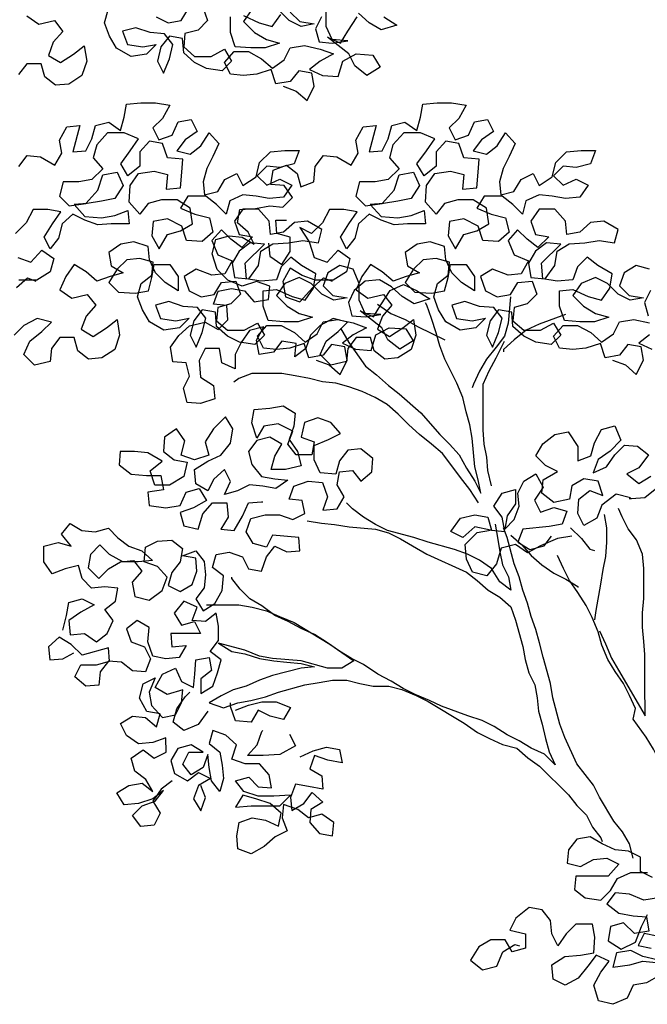
# Model space of a CAD drawing. Units: millimetres. Extents: x -1.8 to 8.4, y -2.8 to 12.9.
# Drawn here: x 3.6 to 4.3, y 8.9 to 10.1 of the extents above; entities that cross this region are included whole.
import ezdxf

# ---------------------------------------------------------------- set-up
doc = ezdxf.new("R2010")
doc.units = ezdxf.units.MM
doc.header["$MEASUREMENT"] = 0

# ---------------------------------------------------------------- blocks, each defined once
blk = doc.blocks.new('Alzado arbol')
at = {"color": 6}
for points in [[(-0.49395, 1.51551), (-0.48329, 1.51165), (-0.47457, 1.50391), (-0.46878, 1.51553), (-0.47072, 1.52618), (-0.48137, 1.52811), (-0.48814, 1.51939), (-0.49976, 1.51744), (-0.50364, 1.52905), (-0.51526, 1.52517), (-0.52591, 1.52419), (-0.53656, 1.52515), (-0.54141, 1.53483), (-0.53367, 1.54355), (-0.52205, 1.54356), (-0.5114, 1.53776), (-0.50268, 1.53002), (-0.493, 1.53681), (-0.48817, 1.5465), (-0.47655, 1.54844), (-0.46396, 1.54555), (-0.45331, 1.54169), (-0.46395, 1.53587), (-0.47266, 1.52908), (-0.46201, 1.52425), (-0.44942, 1.52329), (-0.44556, 1.53589), (-0.43491, 1.5417), (-0.42136, 1.54075), (-0.41554, 1.53107), (-0.42618, 1.52428), (-0.43587, 1.53202), (-0.44072, 1.5417), (-0.45816, 1.55524), (-0.44751, 1.55041), (-0.44171, 1.56009), (-0.43397, 1.57172)], [(-0.41267, 1.57174), (-0.40201, 1.56497), (-0.4146, 1.56109), (-0.42429, 1.56689), (-0.43301, 1.57462)], [(-0.46302, 1.57169), (-0.46785, 1.56201), (-0.46494, 1.55136), (-0.45428, 1.5504), (-0.4417, 1.55235), (-0.45429, 1.5533), (-0.45914, 1.56395), (-0.45915, 1.57751)], [(-0.48819, 1.57554), (-0.48044, 1.5678), (-0.46882, 1.56588), (-0.47947, 1.56393), (-0.48916, 1.56876), (-0.49788, 1.57747)], [(-0.51918, 1.57745), (-0.52595, 1.56776), (-0.51723, 1.55906), (-0.50754, 1.55326), (-0.49688, 1.55036), (-0.5085, 1.54648), (-0.52012, 1.54647), (-0.53271, 1.54742), (-0.53659, 1.55904), (-0.5366, 1.57163)], [(-0.52595, 1.5726), (-0.51336, 1.56681), (-0.50271, 1.56391), (-0.49594, 1.5736)], [(-0.59663, 1.57157), (-0.58694, 1.56674), (-0.57629, 1.56868), (-0.57049, 1.57837)], [(-0.55888, 1.57935), (-0.55499, 1.5687), (-0.56273, 1.56095), (-0.57338, 1.55804), (-0.57434, 1.54739), (-0.56562, 1.53965), (-0.55206, 1.53966), (-0.54142, 1.54548), (-0.5356, 1.5358), (-0.54334, 1.52805), (-0.55593, 1.52997), (-0.56561, 1.53481), (-0.57433, 1.54254), (-0.57531, 1.55416), (-0.58596, 1.55609), (-0.59273, 1.54737), (-0.59563, 1.53575), (-0.59078, 1.52607), (-0.58595, 1.53769), (-0.58305, 1.54931), (-0.58984, 1.55802), (-0.60146, 1.55898), (-0.61308, 1.56284), (-0.62373, 1.55993), (-0.61985, 1.54928), (-0.60726, 1.54736), (-0.59661, 1.5493), (-0.60435, 1.54155), (-0.61693, 1.5396), (-0.62856, 1.54637), (-0.63437, 1.55604), (-0.63826, 1.56669), (-0.63536, 1.57734)], [(-0.7012, 1.57244), (-0.69151, 1.56567), (-0.67892, 1.56859), (-0.67214, 1.55988), (-0.67988, 1.55116), (-0.68374, 1.54051), (-0.67405, 1.53471), (-0.66341, 1.54149), (-0.6547, 1.54828), (-0.65275, 1.5357), (-0.65661, 1.52407), (-0.66726, 1.51729), (-0.67791, 1.51631), (-0.68663, 1.52308), (-0.68954, 1.53373), (-0.70116, 1.53371), (-0.70793, 1.52499)], [(-0.46733, 1.29408), (-0.45668, 1.29022), (-0.44796, 1.28248), (-0.44216, 1.29411), (-0.44411, 1.30475), (-0.45476, 1.30668), (-0.46153, 1.29796), (-0.47314, 1.29601), (-0.47703, 1.30763), (-0.48864, 1.30374), (-0.49929, 1.30277), (-0.50994, 1.30373), (-0.51479, 1.3134), (-0.50706, 1.32212), (-0.49544, 1.32213), (-0.48478, 1.31633), (-0.47606, 1.3086), (-0.46638, 1.31538), (-0.46155, 1.32507), (-0.44994, 1.32702), (-0.43735, 1.32412), (-0.42669, 1.32026), (-0.43734, 1.31444), (-0.44605, 1.30766), (-0.43539, 1.30283), (-0.4228, 1.30187), (-0.41894, 1.31446), (-0.4083, 1.32028), (-0.39474, 1.31932), (-0.38892, 1.30965), (-0.39957, 1.30286), (-0.40926, 1.31059), (-0.41411, 1.32027), (-0.43155, 1.33381), (-0.42089, 1.32898), (-0.41509, 1.33867), (-0.40736, 1.35029), (-0.39671, 1.35514), (-0.38606, 1.35031), (-0.3754, 1.34354), (-0.38798, 1.33966), (-0.39767, 1.34546), (-0.40639, 1.3532), (-0.41608, 1.359), (-0.4277, 1.35802), (-0.4364, 1.35027), (-0.44123, 1.34058), (-0.43832, 1.32993), (-0.42767, 1.32897), (-0.41508, 1.33092), (-0.42767, 1.33188), (-0.43252, 1.34252), (-0.43253, 1.35608), (-0.43739, 1.36769), (-0.44804, 1.37059), (-0.45772, 1.36477), (-0.46158, 1.35412), (-0.45383, 1.34638), (-0.44221, 1.34445), (-0.45285, 1.34251), (-0.46254, 1.34734), (-0.47126, 1.35604), (-0.48095, 1.36088), (-0.49256, 1.35602), (-0.49933, 1.34634), (-0.49061, 1.33763), (-0.48092, 1.33183), (-0.47027, 1.32893), (-0.48188, 1.32505), (-0.4935, 1.32504), (-0.50609, 1.326), (-0.50997, 1.33761), (-0.50999, 1.3502), (-0.49934, 1.35118), (-0.48674, 1.34538), (-0.47609, 1.34248), (-0.46932, 1.35217), (-0.4674, 1.36379), (-0.47902, 1.37056), (-0.48774, 1.37733), (-0.49548, 1.36958), (-0.49934, 1.35892), (-0.51193, 1.35794), (-0.52355, 1.35987), (-0.52453, 1.37245), (-0.50905, 1.38796), (-0.52067, 1.38892), (-0.52938, 1.38213), (-0.53518, 1.37244), (-0.53323, 1.36083), (-0.52161, 1.35987), (-0.51388, 1.37053), (-0.51195, 1.38215), (-0.50227, 1.38797), (-0.48969, 1.38895), (-0.47807, 1.39089), (-0.46548, 1.38897), (-0.46259, 1.39962), (-0.47421, 1.40639), (-0.48486, 1.40541), (-0.49357, 1.39766), (-0.50422, 1.39571), (-0.5052, 1.40636), (-0.51392, 1.41603), (-0.52651, 1.41602), (-0.53327, 1.40633), (-0.52939, 1.39569), (-0.51874, 1.39376), (-0.52744, 1.38504), (-0.53616, 1.39181), (-0.54392, 1.39955), (-0.55166, 1.39082), (-0.5468, 1.37921), (-0.53518, 1.37438), (-0.54098, 1.36373), (-0.55163, 1.36275), (-0.56422, 1.36758), (-0.5739, 1.36176), (-0.57001, 1.35014), (-0.56033, 1.34531), (-0.54968, 1.34726), (-0.54388, 1.35695), (-0.53226, 1.35792), (-0.52838, 1.34728), (-0.53612, 1.33952), (-0.54676, 1.33661), (-0.54772, 1.32596), (-0.539, 1.31822), (-0.52545, 1.31823), (-0.5148, 1.32405), (-0.50898, 1.31438), (-0.51672, 1.30662), (-0.52931, 1.30855), (-0.539, 1.31338), (-0.54772, 1.32112), (-0.5487, 1.33274), (-0.55935, 1.33466), (-0.56612, 1.32594), (-0.56901, 1.31432), (-0.56416, 1.30464), (-0.55933, 1.31627), (-0.55644, 1.32789), (-0.56322, 1.3366), (-0.57484, 1.33755), (-0.58647, 1.34141), (-0.59711, 1.3385), (-0.59323, 1.32785), (-0.58064, 1.32593), (-0.56999, 1.32788), (-0.57773, 1.32012), (-0.59032, 1.31817), (-0.60194, 1.32494), (-0.60776, 1.33462), (-0.61164, 1.34526), (-0.60875, 1.35592), (-0.60004, 1.3627), (-0.59908, 1.37335), (-0.60973, 1.37625), (-0.62038, 1.37527), (-0.62812, 1.36752), (-0.63489, 1.35686), (-0.62714, 1.34912), (-0.61358, 1.34817), (-0.60293, 1.35011), (-0.60004, 1.36077), (-0.59811, 1.37142), (-0.58552, 1.37143), (-0.57874, 1.36175), (-0.57873, 1.35014), (-0.58938, 1.3569), (-0.59714, 1.36464), (-0.60199, 1.37529), (-0.60297, 1.38594), (-0.61459, 1.3898), (-0.62524, 1.38785), (-0.63491, 1.38107), (-0.63297, 1.37042), (-0.62328, 1.36462), (-0.63393, 1.3617), (-0.64457, 1.35782), (-0.65329, 1.36556), (-0.66298, 1.37136), (-0.66975, 1.36167), (-0.67458, 1.35102), (-0.66489, 1.34425), (-0.65231, 1.34716), (-0.64552, 1.33846), (-0.65326, 1.32974), (-0.65712, 1.31908), (-0.64744, 1.31328), (-0.63679, 1.32007), (-0.62808, 1.32685), (-0.62614, 1.31427), (-0.63, 1.30265), (-0.64064, 1.29586), (-0.65129, 1.29488), (-0.66001, 1.30165), (-0.66293, 1.3123), (-0.67454, 1.31229), (-0.68131, 1.30357), (-0.68227, 1.29292), (-0.69486, 1.29), (-0.70358, 1.29871), (-0.69875, 1.30936), (-0.68907, 1.31712), (-0.68133, 1.32487), (-0.69295, 1.32776), (-0.7036, 1.32194), (-0.71134, 1.31419)], [(-0.70759, 1.45071), (-0.70082, 1.45943), (-0.69017, 1.45847), (-0.67855, 1.45171), (-0.67275, 1.46139), (-0.67469, 1.47204), (-0.66889, 1.4827), (-0.65824, 1.48367), (-0.66403, 1.46237), (-0.65338, 1.46335), (-0.64855, 1.47303), (-0.64566, 1.48369), (-0.63501, 1.4866), (-0.62532, 1.47983), (-0.62243, 1.49048), (-0.6205, 1.50114), (-0.60888, 1.50212), (-0.59726, 1.50213), (-0.58564, 1.5002), (-0.59144, 1.48955), (-0.59918, 1.48179), (-0.59433, 1.47211), (-0.58368, 1.476), (-0.57885, 1.48665), (-0.5682, 1.4886), (-0.56335, 1.47892), (-0.57303, 1.47213), (-0.5798, 1.46341), (-0.56915, 1.46052), (-0.56044, 1.4673), (-0.55367, 1.47796), (-0.54592, 1.46925), (-0.55075, 1.4586), (-0.55558, 1.44891), (-0.55848, 1.43826), (-0.5575, 1.42761), (-0.54685, 1.43053), (-0.54105, 1.44021), (-0.53137, 1.44506), (-0.52652, 1.43539), (-0.51588, 1.44217), (-0.51298, 1.45379), (-0.50428, 1.46252), (-0.49266, 1.46349), (-0.48104, 1.4635), (-0.48491, 1.45285), (-0.49652, 1.44994), (-0.50717, 1.45089), (-0.51491, 1.44314), (-0.50716, 1.4354), (-0.49651, 1.44025), (-0.48683, 1.43542), (-0.4936, 1.42573), (-0.50521, 1.42475), (-0.51586, 1.42668), (-0.52652, 1.42764), (-0.53716, 1.42279), (-0.54006, 1.41214), (-0.54781, 1.41987), (-0.55653, 1.42664), (-0.57105, 1.42663), (-0.57685, 1.41694), (-0.56523, 1.41211), (-0.55361, 1.40922), (-0.55069, 1.3976), (-0.5594, 1.38985), (-0.57199, 1.39081), (-0.57587, 1.40242), (-0.58749, 1.40822), (-0.59911, 1.40627), (-0.60007, 1.39465), (-0.59425, 1.38401), (-0.58748, 1.39563), (-0.57684, 1.39855), (-0.56716, 1.40437), (-0.56911, 1.41695), (-0.57976, 1.42372), (-0.59235, 1.42371), (-0.603, 1.42079), (-0.60977, 1.41207), (-0.61849, 1.42175), (-0.61753, 1.4353), (-0.61077, 1.44499), (-0.59818, 1.44694), (-0.58753, 1.44404), (-0.58849, 1.43242), (-0.57687, 1.4334), (-0.57591, 1.44599), (-0.57495, 1.45664), (-0.58754, 1.4576), (-0.59142, 1.46921), (-0.60208, 1.47114), (-0.60981, 1.46242), (-0.6098, 1.4508), (-0.61948, 1.44305), (-0.6253, 1.45272), (-0.61756, 1.46338), (-0.61079, 1.47307), (-0.62241, 1.4779), (-0.63597, 1.47789), (-0.64467, 1.4682), (-0.64757, 1.45754), (-0.63981, 1.44884), (-0.64852, 1.44011), (-0.65917, 1.43817), (-0.67176, 1.43816), (-0.67465, 1.42654), (-0.6669, 1.4188), (-0.65334, 1.42075), (-0.64367, 1.43141), (-0.63981, 1.444), (-0.62819, 1.44594), (-0.62334, 1.4353), (-0.63011, 1.42464), (-0.64076, 1.42269), (-0.65238, 1.42075), (-0.66302, 1.41977), (-0.6543, 1.4101), (-0.64075, 1.40914), (-0.6301, 1.41109), (-0.61945, 1.41497), (-0.61847, 1.40432), (-0.633, 1.40431), (-0.64365, 1.40333), (-0.6543, 1.40719), (-0.66399, 1.41202), (-0.67269, 1.40427), (-0.67559, 1.39265), (-0.68236, 1.38393), (-0.68721, 1.39361), (-0.68044, 1.40426), (-0.67367, 1.41395), (-0.68432, 1.41588), (-0.69594, 1.41587), (-0.70174, 1.40521), (-0.71045, 1.39649)], [(-0.70849, 1.37713), (-0.69784, 1.37326), (-0.68913, 1.38295), (-0.67944, 1.37619), (-0.68234, 1.36553), (-0.69298, 1.35874), (-0.70751, 1.35873)], [(-0.70944, 1.35292), (-0.70073, 1.36067), (-0.69395, 1.35778)], [(-0.2278, 1.29408), (-0.21714, 1.29022), (-0.20842, 1.28248), (-0.20262, 1.29411), (-0.20457, 1.30475), (-0.21522, 1.30668), (-0.22199, 1.29796), (-0.23361, 1.29601), (-0.23749, 1.30763), (-0.24911, 1.30374), (-0.25975, 1.30277), (-0.27041, 1.30373), (-0.27526, 1.3134), (-0.26752, 1.32212), (-0.2559, 1.32213), (-0.24524, 1.31633), (-0.23652, 1.3086), (-0.22685, 1.31538), (-0.22202, 1.32507), (-0.2104, 1.32702), (-0.19781, 1.32412)], [(-0.1978, 1.31444), (-0.20651, 1.30766), (-0.19585, 1.30283)], [(-0.19687, 1.35027), (-0.2017, 1.34058), (-0.19878, 1.32993)], [(-0.19785, 1.36769), (-0.2085, 1.37059), (-0.21818, 1.36477), (-0.22204, 1.35412), (-0.21429, 1.34638), (-0.20267, 1.34445), (-0.21332, 1.34251), (-0.223, 1.34734), (-0.23173, 1.35604), (-0.24141, 1.36088), (-0.25303, 1.35602), (-0.25979, 1.34634), (-0.25107, 1.33763), (-0.24139, 1.33183), (-0.23073, 1.32893), (-0.24235, 1.32505), (-0.25397, 1.32504), (-0.26655, 1.326), (-0.27044, 1.33761), (-0.27045, 1.3502), (-0.2598, 1.35118), (-0.24721, 1.34538), (-0.23655, 1.34248), (-0.22979, 1.35217), (-0.22786, 1.36379), (-0.23948, 1.37056), (-0.2482, 1.37733), (-0.25594, 1.36958), (-0.25981, 1.35892), (-0.27239, 1.35794), (-0.28401, 1.35987), (-0.28499, 1.37245), (-0.26951, 1.38796), (-0.28113, 1.38892), (-0.28984, 1.38213), (-0.29564, 1.37244), (-0.2937, 1.36083), (-0.28208, 1.35987), (-0.27434, 1.37053), (-0.27241, 1.38215), (-0.26274, 1.38797), (-0.25015, 1.38895), (-0.23854, 1.39089), (-0.22595, 1.38897), (-0.22305, 1.39962), (-0.23468, 1.40639), (-0.24533, 1.40541), (-0.25403, 1.39766), (-0.26468, 1.39571), (-0.26566, 1.40636), (-0.27438, 1.41603), (-0.28697, 1.41602), (-0.29374, 1.40633), (-0.28985, 1.39569), (-0.2792, 1.39376), (-0.28791, 1.38504), (-0.29663, 1.39181), (-0.30438, 1.39955), (-0.31212, 1.39082), (-0.30727, 1.37921), (-0.29564, 1.37438), (-0.30144, 1.36373), (-0.31209, 1.36275), (-0.32468, 1.36758), (-0.33436, 1.36176), (-0.33048, 1.35014), (-0.32079, 1.34531), (-0.31014, 1.34726), (-0.30434, 1.35695), (-0.29272, 1.35792), (-0.28884, 1.34728), (-0.29658, 1.33952), (-0.30723, 1.33661), (-0.30819, 1.32596), (-0.29947, 1.31822), (-0.28591, 1.31823), (-0.27527, 1.32405), (-0.26945, 1.31438), (-0.27719, 1.30662), (-0.28977, 1.30855), (-0.29946, 1.31338), (-0.30818, 1.32112), (-0.30916, 1.33274), (-0.31981, 1.33466), (-0.32658, 1.32594), (-0.32948, 1.31432), (-0.32463, 1.30464), (-0.3198, 1.31627), (-0.3169, 1.32789), (-0.32369, 1.3366), (-0.33531, 1.33755), (-0.34693, 1.34141), (-0.35758, 1.3385), (-0.35369, 1.32785), (-0.3411, 1.32593), (-0.33046, 1.32788), (-0.3382, 1.32012), (-0.35078, 1.31817), (-0.3624, 1.32494), (-0.36822, 1.33462), (-0.37211, 1.34526), (-0.36921, 1.35592), (-0.3605, 1.3627), (-0.35954, 1.37335), (-0.3702, 1.37625), (-0.38085, 1.37527), (-0.38858, 1.36752), (-0.39535, 1.35686), (-0.3876, 1.34912), (-0.37404, 1.34817), (-0.3634, 1.35011), (-0.3605, 1.36077), (-0.35857, 1.37142), (-0.34599, 1.37143), (-0.3392, 1.36175), (-0.33919, 1.35014), (-0.34985, 1.3569), (-0.3576, 1.36464), (-0.36245, 1.37529), (-0.36343, 1.38594), (-0.37505, 1.3898), (-0.3857, 1.38785), (-0.39537, 1.38107), (-0.39343, 1.37042), (-0.38374, 1.36462), (-0.39439, 1.3617), (-0.40504, 1.35782), (-0.41376, 1.36556), (-0.42344, 1.37136), (-0.43021, 1.36167), (-0.43504, 1.35102), (-0.42536, 1.34425), (-0.41277, 1.34716), (-0.40599, 1.33846), (-0.41372, 1.32974), (-0.41759, 1.31908), (-0.4079, 1.31328), (-0.39726, 1.32007), (-0.38855, 1.32685), (-0.3866, 1.31427), (-0.39046, 1.30265), (-0.40111, 1.29586), (-0.41176, 1.29488), (-0.42048, 1.30165), (-0.42339, 1.3123), (-0.43501, 1.31229), (-0.44178, 1.30357), (-0.44274, 1.29292), (-0.45532, 1.29), (-0.46404, 1.29871), (-0.45921, 1.30936), (-0.44954, 1.31712), (-0.4418, 1.32487), (-0.45342, 1.32776), (-0.46406, 1.32194), (-0.4718, 1.31419), (-0.47566, 1.30354), (-0.48437, 1.29675), (-0.48341, 1.3074), (-0.49503, 1.30933), (-0.5018, 1.30061), (-0.51342, 1.29866), (-0.51537, 1.31028), (-0.50957, 1.32093), (-0.52118, 1.31802), (-0.52795, 1.30833), (-0.53278, 1.29864), (-0.53277, 1.28703), (-0.54343, 1.29186), (-0.54537, 1.30347), (-0.55699, 1.30346), (-0.56183, 1.29378), (-0.56084, 1.28022), (-0.55019, 1.27345), (-0.54921, 1.26281), (-0.56083, 1.25892), (-0.57148, 1.25988), (-0.57439, 1.2715), (-0.56956, 1.28118), (-0.57247, 1.29183), (-0.58312, 1.29279), (-0.58507, 1.30441), (-0.5783, 1.31409), (-0.5696, 1.32185), (-0.55701, 1.32476), (-0.54636, 1.31896), (-0.53862, 1.32672), (-0.5396, 1.33833), (-0.55025, 1.33929), (-0.54639, 1.34995), (-0.53574, 1.35189), (-0.52509, 1.34997), (-0.51733, 1.34126), (-0.50571, 1.34321), (-0.50476, 1.35386), (-0.51541, 1.35772), (-0.52703, 1.35384), (-0.53865, 1.35867), (-0.54737, 1.36737), (-0.55125, 1.37996), (-0.54836, 1.39158), (-0.53771, 1.39449), (-0.52706, 1.39353), (-0.51737, 1.38773), (-0.52222, 1.39741), (-0.53094, 1.40515), (-0.52902, 1.4158), (-0.51643, 1.41678), (-0.50482, 1.41873), (-0.49416, 1.41777), (-0.48643, 1.42552), (-0.49321, 1.4352), (-0.50386, 1.43615), (-0.50194, 1.44778), (-0.49129, 1.45166), (-0.48257, 1.44489), (-0.47966, 1.43424), (-0.46901, 1.43812), (-0.46805, 1.45071), (-0.46128, 1.45943), (-0.45063, 1.45847), (-0.43901, 1.45171), (-0.43321, 1.46139), (-0.43515, 1.47204), (-0.42935, 1.4827), (-0.41871, 1.48367), (-0.4245, 1.46237), (-0.41385, 1.46335), (-0.40901, 1.47303), (-0.40612, 1.48369), (-0.39547, 1.4866), (-0.38578, 1.47983), (-0.38289, 1.49048), (-0.38096, 1.50114), (-0.36934, 1.50212), (-0.35773, 1.50213), (-0.34611, 1.5002), (-0.3519, 1.48955), (-0.35964, 1.48179), (-0.35479, 1.47211), (-0.34415, 1.476), (-0.33932, 1.48665), (-0.32867, 1.4886), (-0.32382, 1.47892), (-0.33349, 1.47213), (-0.34026, 1.46341), (-0.32961, 1.46052), (-0.3209, 1.4673), (-0.31413, 1.47796), (-0.30638, 1.46925), (-0.31121, 1.4586), (-0.31604, 1.44891), (-0.31894, 1.43826), (-0.31796, 1.42761), (-0.30731, 1.43053), (-0.30151, 1.44021), (-0.29184, 1.44506), (-0.28699, 1.43539), (-0.27634, 1.44217), (-0.27345, 1.45379), (-0.26474, 1.46252), (-0.25312, 1.46349), (-0.24151, 1.4635), (-0.24537, 1.45285), (-0.25698, 1.44994), (-0.26764, 1.45089), (-0.27537, 1.44314), (-0.26762, 1.4354), (-0.25698, 1.44025), (-0.24729, 1.43542), (-0.25406, 1.42573), (-0.26568, 1.42475), (-0.27633, 1.42668), (-0.28698, 1.42764), (-0.29762, 1.42279), (-0.30052, 1.41214), (-0.30827, 1.41987), (-0.31699, 1.42664), (-0.33152, 1.42663), (-0.33732, 1.41694), (-0.32569, 1.41211), (-0.31407, 1.40922), (-0.31116, 1.3976), (-0.31986, 1.38985), (-0.33245, 1.39081), (-0.33633, 1.40242), (-0.34796, 1.40822), (-0.35957, 1.40627), (-0.36053, 1.39465), (-0.35471, 1.38401), (-0.34795, 1.39563), (-0.3373, 1.39855), (-0.32762, 1.40437), (-0.32957, 1.41695), (-0.34023, 1.42372), (-0.35281, 1.42371), (-0.36346, 1.42079), (-0.37023, 1.41207), (-0.37895, 1.42175), (-0.378, 1.4353), (-0.37123, 1.44499), (-0.35864, 1.44694), (-0.34799, 1.44404), (-0.34895, 1.43242), (-0.33733, 1.4334), (-0.33637, 1.44599), (-0.33542, 1.45664), (-0.348, 1.4576), (-0.35189, 1.46921), (-0.36254, 1.47114), (-0.37028, 1.46242), (-0.37027, 1.4508), (-0.37994, 1.44305), (-0.38576, 1.45272), (-0.37802, 1.46338), (-0.37125, 1.47307), (-0.38288, 1.4779), (-0.39643, 1.47789), (-0.40514, 1.4682), (-0.40803, 1.45754), (-0.40028, 1.44884), (-0.40898, 1.44011), (-0.41963, 1.43817), (-0.43222, 1.43816), (-0.43511, 1.42654), (-0.42736, 1.4188), (-0.41381, 1.42075), (-0.40413, 1.43141), (-0.40027, 1.444), (-0.38866, 1.44594), (-0.38381, 1.4353), (-0.39057, 1.42464), (-0.40122, 1.42269), (-0.41284, 1.42075), (-0.42349, 1.41977), (-0.41477, 1.4101), (-0.40121, 1.40914), (-0.39056, 1.41109), (-0.37991, 1.41497), (-0.37894, 1.40432), (-0.39346, 1.40431), (-0.40411, 1.40333), (-0.41476, 1.40719), (-0.42445, 1.41202), (-0.43316, 1.40427), (-0.43605, 1.39265), (-0.44282, 1.38393), (-0.44767, 1.39361), (-0.4409, 1.40426), (-0.43413, 1.41395), (-0.44478, 1.41588), (-0.4564, 1.41587), (-0.4622, 1.40521), (-0.47091, 1.39649), (-0.48059, 1.40132), (-0.47284, 1.38971), (-0.46895, 1.37713), (-0.4583, 1.37326), (-0.4496, 1.38295), (-0.43991, 1.37619), (-0.4428, 1.36553), (-0.45345, 1.35874), (-0.46797, 1.35873), (-0.47862, 1.36259), (-0.48831, 1.3684), (-0.49411, 1.35774), (-0.49216, 1.34515), (-0.48054, 1.34129), (-0.4699, 1.35292), (-0.46119, 1.36067), (-0.45441, 1.35778)], [(-0.50576, 1.38871), (-0.50478, 1.37806), (-0.49509, 1.37129), (-0.48832, 1.38195), (-0.48833, 1.39357), (-0.49899, 1.39646), (-0.49996, 1.40711), (-0.49125, 1.40712)], [(-0.4476, 1.32002), (-0.44081, 1.30841), (-0.42724, 1.28906), (-0.41852, 1.28229), (-0.40883, 1.27358), (-0.40011, 1.26681), (-0.38267, 1.25134), (-0.36716, 1.23393), (-0.35941, 1.22619), (-0.35166, 1.21748), (-0.34584, 1.20684), (-0.33905, 1.19619), (-0.3342, 1.18651), (-0.33615, 1.19716), (-0.33906, 1.20781), (-0.34102, 1.23105), (-0.34296, 1.24169), (-0.34588, 1.25234), (-0.34879, 1.26396), (-0.35365, 1.27557), (-0.36335, 1.29493), (-0.36723, 1.30557), (-0.37014, 1.31622), (-0.37403, 1.32784), (-0.37791, 1.33848), (-0.37888, 1.34042)], [(-0.41761, 1.33941), (-0.40695, 1.33168), (-0.39533, 1.32685), (-0.38467, 1.32105), (-0.36336, 1.31042)], [(-0.31014, 1.34532), (-0.31206, 1.32402), (-0.31495, 1.31337), (-0.32172, 1.30465), (-0.32946, 1.29496), (-0.33526, 1.28527), (-0.34009, 1.27462), (-0.34106, 1.27171)], [(-0.26559, 1.33084), (-0.28688, 1.32307), (-0.29753, 1.31822), (-0.3072, 1.31047), (-0.31591, 1.30272), (-0.31591, 1.30078)], [(-0.32549, 1.19233), (-0.32841, 1.20492), (-0.32939, 1.21556), (-0.33133, 1.22621), (-0.33231, 1.23783), (-0.33234, 1.27462), (-0.32751, 1.28528), (-0.32171, 1.29593), (-0.31495, 1.30949)], [(-0.33613, 1.17877), (-0.34292, 1.18941), (-0.35067, 1.19909), (-0.35843, 1.20973), (-0.36521, 1.21844), (-0.37393, 1.22617), (-0.38362, 1.23391), (-0.39234, 1.24165), (-0.40106, 1.25035), (-0.40979, 1.25809), (-0.41947, 1.26389), (-0.43013, 1.26872), (-0.44078, 1.27259), (-0.45143, 1.27548), (-0.46208, 1.27644), (-0.47274, 1.27933), (-0.48436, 1.28126), (-0.49501, 1.28319), (-0.51921, 1.28317), (-0.52986, 1.27928), (-0.53373, 1.27637)], [(-0.672, 1.07583), (-0.66911, 1.08745), (-0.66718, 1.0981), (-0.65653, 1.10102), (-0.64685, 1.09619), (-0.65749, 1.09037), (-0.66717, 1.08358), (-0.66619, 1.07196), (-0.65457, 1.07294), (-0.64488, 1.06617), (-0.63617, 1.07296), (-0.63134, 1.08361), (-0.63813, 1.09232), (-0.62942, 1.09911), (-0.62749, 1.10976), (-0.63815, 1.11072), (-0.6488, 1.10974), (-0.65655, 1.11748), (-0.65946, 1.12812), (-0.67011, 1.12521), (-0.68076, 1.12133), (-0.68754, 1.131), (-0.68755, 1.14359), (-0.67594, 1.14651), (-0.66529, 1.14361), (-0.67304, 1.15329), (-0.66627, 1.16201), (-0.65658, 1.15621), (-0.64593, 1.15525), (-0.63528, 1.15816), (-0.62753, 1.15042), (-0.61881, 1.14365), (-0.60816, 1.13979), (-0.59944, 1.13205), (-0.61105, 1.13107), (-0.62364, 1.13106), (-0.6343, 1.13686), (-0.64205, 1.1446), (-0.64979, 1.13685), (-0.65171, 1.1262), (-0.64299, 1.11749), (-0.63525, 1.12524), (-0.62558, 1.13106), (-0.61493, 1.13204), (-0.60814, 1.12333), (-0.61588, 1.11461), (-0.61393, 1.10299), (-0.60231, 1.1001), (-0.59167, 1.10785), (-0.58781, 1.11851), (-0.59556, 1.12721), (-0.60621, 1.13108), (-0.60526, 1.1427), (-0.59558, 1.14755), (-0.58396, 1.14853), (-0.57524, 1.14176), (-0.57717, 1.1311), (-0.58394, 1.12238), (-0.58683, 1.11173), (-0.57715, 1.1069), (-0.56747, 1.11272), (-0.56361, 1.12337), (-0.56458, 1.13402), (-0.57524, 1.13595), (-0.56459, 1.13983), (-0.5578, 1.13112), (-0.55683, 1.12047), (-0.55778, 1.10982), (-0.56455, 1.1011), (-0.55874, 1.09143), (-0.54906, 1.09724), (-0.54326, 1.1079), (-0.5423, 1.11952), (-0.55102, 1.12629), (-0.54813, 1.13694), (-0.53748, 1.13889), (-0.52682, 1.13502), (-0.52197, 1.12535), (-0.51132, 1.12342), (-0.50746, 1.13504), (-0.50069, 1.14376), (-0.491, 1.13893), (-0.48036, 1.13991), (-0.48133, 1.15056), (-0.50264, 1.15247), (-0.50747, 1.14279), (-0.51812, 1.14568), (-0.52394, 1.15536), (-0.52008, 1.16601), (-0.50846, 1.16893), (-0.49684, 1.16894), (-0.48619, 1.16507), (-0.47651, 1.16992), (-0.47846, 1.18057), (-0.48911, 1.18153), (-0.48524, 1.19219), (-0.47363, 1.19607), (-0.46201, 1.19511), (-0.45813, 1.1835), (-0.46199, 1.17284), (-0.45037, 1.17382), (-0.44457, 1.18351), (-0.45039, 1.19319), (-0.44846, 1.20384), (-0.43781, 1.20482), (-0.43103, 1.19611), (-0.42232, 1.20386), (-0.42136, 1.21451), (-0.43105, 1.22225), (-0.4417, 1.22127), (-0.44847, 1.21255), (-0.45137, 1.2019), (-0.46395, 1.20285), (-0.4688, 1.2135), (-0.46882, 1.22512), (-0.4572, 1.22997), (-0.44752, 1.23482), (-0.45528, 1.24353), (-0.46593, 1.24739), (-0.47658, 1.24351), (-0.47947, 1.23189), (-0.46882, 1.22802), (-0.47074, 1.21737), (-0.48333, 1.21736), (-0.49012, 1.22607), (-0.48625, 1.23672), (-0.49788, 1.24252), (-0.50949, 1.24057), (-0.51529, 1.23089), (-0.51918, 1.24347), (-0.51725, 1.25412), (-0.50467, 1.2551), (-0.49402, 1.25705), (-0.48433, 1.25125), (-0.48529, 1.2406), (-0.48915, 1.22994), (-0.48237, 1.22027), (-0.47945, 1.20865), (-0.49203, 1.20573), (-0.50365, 1.20572), (-0.50076, 1.21638), (-0.49496, 1.22606), (-0.50464, 1.23186), (-0.51529, 1.22895), (-0.52206, 1.22023), (-0.51915, 1.20958), (-0.51139, 1.19991), (-0.50074, 1.19798), (-0.49009, 1.19702), (-0.49977, 1.19024), (-0.51042, 1.19216), (-0.52107, 1.19312), (-0.53075, 1.18827), (-0.54139, 1.18536), (-0.53656, 1.19601), (-0.54141, 1.20569), (-0.55012, 1.19794), (-0.55495, 1.18825), (-0.56464, 1.19405), (-0.56562, 1.20567), (-0.55497, 1.21245), (-0.54433, 1.2173), (-0.53659, 1.22699), (-0.53467, 1.23861), (-0.54048, 1.24829), (-0.55016, 1.2386), (-0.55692, 1.22794), (-0.55401, 1.2173), (-0.56562, 1.21341), (-0.57628, 1.21728), (-0.57338, 1.2289), (-0.58017, 1.23857), (-0.58985, 1.23179), (-0.5908, 1.22017), (-0.58208, 1.2134), (-0.57143, 1.21147), (-0.57433, 1.19985), (-0.58594, 1.19306), (-0.59756, 1.19305), (-0.60144, 1.20467), (-0.59177, 1.21242), (-0.60339, 1.21919), (-0.61404, 1.22015), (-0.62566, 1.22013), (-0.62662, 1.20948), (-0.61693, 1.20175), (-0.60434, 1.20079), (-0.59272, 1.2008), (-0.59078, 1.18918), (-0.60336, 1.18724), (-0.60238, 1.17659), (-0.58883, 1.17466), (-0.57721, 1.17661), (-0.57238, 1.18726), (-0.56173, 1.19018), (-0.55591, 1.1805), (-0.56656, 1.17468), (-0.5772, 1.1708), (-0.57429, 1.16015), (-0.56267, 1.15726), (-0.55881, 1.16985), (-0.55107, 1.17857), (-0.53945, 1.17858), (-0.53847, 1.16696), (-0.54427, 1.15728), (-0.53362, 1.15632), (-0.52685, 1.16794), (-0.52202, 1.1786), (-0.51137, 1.17957), (-0.51041, 1.17958)], [(-0.21317, 1.18275), (-0.22479, 1.18565), (-0.2364, 1.17692), (-0.24027, 1.16627), (-0.25091, 1.16045), (-0.25576, 1.17013), (-0.2548, 1.18175), (-0.2461, 1.18853), (-0.23544, 1.18467), (-0.23933, 1.19628), (-0.25095, 1.19821), (-0.26062, 1.19239), (-0.26255, 1.18174), (-0.27513, 1.17882), (-0.28482, 1.18656), (-0.28386, 1.19721), (-0.27225, 1.204), (-0.28194, 1.20883), (-0.28969, 1.21657), (-0.28389, 1.22626), (-0.27421, 1.23401), (-0.26357, 1.23596), (-0.25581, 1.22435), (-0.2558, 1.21273), (-0.24515, 1.21661), (-0.24226, 1.22726), (-0.23646, 1.23792), (-0.22581, 1.24083), (-0.22096, 1.22922), (-0.22967, 1.2205), (-0.23934, 1.21371), (-0.2432, 1.20306), (-0.23256, 1.20791), (-0.22579, 1.2176), (-0.21805, 1.22535), (-0.2074, 1.22439), (-0.19868, 1.21762), (-0.20642, 1.20696), (-0.21609, 1.20211), (-0.2064, 1.19438), (-0.19673, 1.20019)], [(-0.19188, 1.19052), (-0.20155, 1.18276), (-0.2122, 1.18179), (-0.21414, 1.18178)], [(-0.26058, 1.15173), (-0.2722, 1.14978), (-0.28575, 1.14396), (-0.2964, 1.13814), (-0.30608, 1.14491), (-0.3177, 1.14199), (-0.32156, 1.1294), (-0.3293, 1.11971), (-0.34092, 1.12261), (-0.34577, 1.13325), (-0.34675, 1.14487), (-0.33708, 1.15456), (-0.32643, 1.15651), (-0.33902, 1.1594), (-0.34869, 1.15068), (-0.35838, 1.15551), (-0.35064, 1.16617), (-0.33903, 1.16908), (-0.32837, 1.16716), (-0.32546, 1.15651), (-0.31481, 1.15555), (-0.31675, 1.16717), (-0.32354, 1.17587), (-0.31677, 1.18653), (-0.30612, 1.18944), (-0.30611, 1.17783), (-0.31288, 1.16814), (-0.31481, 1.15749), (-0.30707, 1.16524), (-0.30321, 1.17589), (-0.30419, 1.18654), (-0.29935, 1.19623), (-0.28968, 1.20205), (-0.28386, 1.1914), (-0.29063, 1.18075), (-0.28578, 1.17107), (-0.27513, 1.17495), (-0.26448, 1.17206), (-0.26834, 1.1614), (-0.27899, 1.15946), (-0.30029, 1.1575), (-0.30415, 1.14685), (-0.29446, 1.14105), (-0.28285, 1.14396), (-0.27704, 1.15171)], [(-0.32256, 1.16135), (-0.32061, 1.1507), (-0.31867, 1.13909), (-0.31672, 1.12844), (-0.31187, 1.11876), (-0.30992, 1.10811), (-0.31864, 1.11488), (-0.32543, 1.12553), (-0.33512, 1.13229), (-0.3448, 1.13713), (-0.35546, 1.14099), (-0.37676, 1.14678), (-0.38839, 1.15064), (-0.40969, 1.15643), (-0.41938, 1.16126), (-0.42907, 1.16706), (-0.43779, 1.17383), (-0.44263, 1.17867)], [(-0.23825, 1.07526), (-0.2334, 1.06461), (-0.22854, 1.053), (-0.22273, 1.04332), (-0.20139, 1.00655), (-0.20142, 1.03269), (-0.20144, 1.05593), (-0.20241, 1.06658), (-0.20339, 1.0782), (-0.2034, 1.08981), (-0.20245, 1.10143), (-0.20247, 1.12564), (-0.20345, 1.13726), (-0.2083, 1.14887), (-0.21508, 1.15758), (-0.21993, 1.16725), (-0.22285, 1.17403)], [(-0.47457, 1.16412), (-0.46295, 1.16219), (-0.4523, 1.16123), (-0.44068, 1.15931), (-0.41937, 1.15739), (-0.40872, 1.1545), (-0.39904, 1.14966), (-0.38935, 1.14386), (-0.37772, 1.1371), (-0.34576, 1.1226), (-0.33704, 1.11583), (-0.32832, 1.1081), (-0.31863, 1.1023), (-0.30991, 1.09456), (-0.30603, 1.08391), (-0.3002, 1.06262), (-0.29825, 1.05197), (-0.29534, 1.04132), (-0.29049, 1.03164), (-0.28854, 1.02099), (-0.28757, 1.01034), (-0.28465, 0.9997), (-0.28174, 0.98808), (-0.27882, 0.97743), (-0.27397, 0.96679), (-0.28269, 0.97549), (-0.29335, 0.98032), (-0.30303, 0.98613), (-0.31272, 0.99096), (-0.32338, 0.99773), (-0.33306, 1.00256), (-0.34469, 1.00642), (-0.36599, 1.01415), (-0.37568, 1.01898), (-0.3873, 1.02381), (-0.39699, 1.02864), (-0.40668, 1.03444), (-0.41733, 1.04024), (-0.42896, 1.04797), (-0.43864, 1.05281), (-0.44833, 1.05861), (-0.45802, 1.06538), (-0.46868, 1.07214), (-0.47933, 1.07697), (-0.48999, 1.08277), (-0.50064, 1.08761), (-0.5113, 1.09534), (-0.52098, 1.10114), (-0.52874, 1.10888), (-0.53552, 1.11759), (-0.53552, 1.11856)], [(-0.23446, 1.16918), (-0.23251, 1.15853), (-0.2325, 1.14691), (-0.23346, 1.13529), (-0.23539, 1.12464), (-0.23731, 1.11302), (-0.24117, 1.09172), (-0.24213, 1.08397)], [(-0.21097, 0.89133), (-0.21388, 0.90294), (-0.2197, 0.91262), (-0.22649, 0.92133), (-0.23812, 0.94068), (-0.24297, 0.95036), (-0.25654, 0.96777), (-0.26625, 0.98906), (-0.27013, 0.99971), (-0.27596, 1.02101), (-0.2779, 1.03262), (-0.28373, 1.05392), (-0.28665, 1.06553), (-0.28956, 1.07618), (-0.29344, 1.08683), (-0.29636, 1.09747), (-0.30024, 1.10812), (-0.30316, 1.11877), (-0.30704, 1.12942), (-0.31287, 1.15071), (-0.31578, 1.15845)], [(-0.26156, 1.1585), (-0.25284, 1.1498), (-0.24605, 1.14109), (-0.24218, 1.14012)], [(-0.30996, 1.15265), (-0.30124, 1.14491), (-0.29349, 1.13621), (-0.28477, 1.12847), (-0.27508, 1.1217), (-0.26539, 1.11687), (-0.25571, 1.11107), (-0.25571, 1.1101)], [(-0.18674, 0.86908), (-0.18676, 0.89232), (-0.18581, 0.90297), (-0.18388, 0.91459), (-0.18195, 0.92524), (-0.18197, 0.94848), (-0.18489, 0.96009), (-0.19459, 0.97945), (-0.20041, 0.98912), (-0.21107, 1.00364), (-0.20914, 1.01235), (-0.21399, 1.023), (-0.21884, 1.03268), (-0.22563, 1.04235), (-0.23145, 1.05203), (-0.2363, 1.06364), (-0.23921, 1.07429), (-0.24407, 1.0859), (-0.24892, 1.09558), (-0.2557, 1.10623), (-0.26249, 1.1159), (-0.26734, 1.12558), (-0.27219, 1.13622)], [(-0.58378, 0.95392), (-0.59249, 0.94713), (-0.59926, 0.93744), (-0.59344, 0.92777), (-0.59827, 0.91808), (-0.60892, 0.9171), (-0.61571, 0.92581), (-0.60797, 0.93356), (-0.59732, 0.93745), (-0.59055, 0.94617), (-0.59926, 0.93938), (-0.61088, 0.9355), (-0.62249, 0.93452), (-0.62831, 0.94419), (-0.61863, 0.95001), (-0.60799, 0.95196), (-0.59927, 0.94519), (-0.60508, 0.95487), (-0.6138, 0.96164), (-0.61672, 0.97228), (-0.60704, 0.97907), (-0.59832, 0.9723), (-0.58865, 0.97715), (-0.58866, 0.98877), (-0.5993, 0.98489), (-0.61092, 0.98391), (-0.62061, 0.99068), (-0.62546, 1.00035), (-0.61578, 1.00617), (-0.60513, 1.00521), (-0.59641, 0.99748), (-0.59351, 1.00813), (-0.60417, 1.01005), (-0.60999, 1.0207), (-0.60709, 1.03232), (-0.59741, 1.03717), (-0.60224, 1.02555), (-0.6003, 1.0149), (-0.59158, 1.00523), (-0.58093, 1.00717), (-0.57609, 1.01686), (-0.57514, 1.02751), (-0.58772, 1.02362), (-0.59741, 1.02942), (-0.59161, 1.04008), (-0.58096, 1.04493), (-0.57611, 1.03429), (-0.56642, 1.02945), (-0.56547, 1.0401), (-0.56451, 1.05172), (-0.55386, 1.05367), (-0.55191, 1.04302), (-0.56062, 1.03624), (-0.56061, 1.02462), (-0.55093, 1.03044), (-0.54707, 1.04109), (-0.54418, 1.05174), (-0.5529, 1.05851), (-0.54613, 1.06723), (-0.54614, 1.07885), (-0.54808, 1.0895), (-0.55679, 1.08271), (-0.56744, 1.08367), (-0.56358, 1.09433), (-0.57423, 1.09916), (-0.58197, 1.08947), (-0.57615, 1.07979), (-0.56551, 1.08271), (-0.56066, 1.07303), (-0.58486, 1.07301), (-0.58388, 1.06236), (-0.57226, 1.06333), (-0.57807, 1.05365), (-0.58871, 1.05267), (-0.59937, 1.0546), (-0.60325, 1.06621), (-0.60229, 1.07783), (-0.61198, 1.08363), (-0.62069, 1.07685), (-0.6168, 1.0662), (-0.60615, 1.06234), (-0.6013, 1.05266), (-0.60516, 1.042), (-0.61582, 1.04296), (-0.62454, 1.04973), (-0.63519, 1.05069), (-0.64196, 1.04197), (-0.64291, 1.03132), (-0.65356, 1.03034), (-0.66228, 1.03808), (-0.65745, 1.04777), (-0.64487, 1.04778), (-0.63422, 1.05069), (-0.6352, 1.06134), (-0.65649, 1.05551), (-0.66521, 1.06422), (-0.6749, 1.07002), (-0.68361, 1.06226), (-0.68263, 1.05162), (-0.67198, 1.05259), (-0.66327, 1.05744)], [(-0.55584, 1.09627), (-0.52969, 1.09629), (-0.51904, 1.09437), (-0.50742, 1.09147), (-0.49677, 1.08664), (-0.48514, 1.08181), (-0.45608, 1.06441), (-0.43671, 1.05087), (-0.44638, 1.04505), (-0.458, 1.04504), (-0.47931, 1.05083), (-0.50254, 1.05275), (-0.5132, 1.05468), (-0.52482, 1.05951), (-0.54613, 1.0653), (-0.53547, 1.05853), (-0.52482, 1.0566), (-0.51319, 1.05274), (-0.50157, 1.05081), (-0.49092, 1.04985), (-0.4793, 1.0489), (-0.46865, 1.046), (-0.4793, 1.04502), (-0.50253, 1.03919), (-0.51318, 1.03531), (-0.52382, 1.03046), (-0.53447, 1.02755), (-0.54415, 1.0227), (-0.55383, 1.01688), (-0.5422, 1.01302), (-0.53059, 1.0169), (-0.51994, 1.01885), (-0.50833, 1.02176), (-0.49768, 1.02564), (-0.47638, 1.03147), (-0.46477, 1.03342), (-0.45412, 1.03537), (-0.4425, 1.03538), (-0.43185, 1.03248), (-0.4212, 1.03055), (-0.40861, 1.03057), (-0.39796, 1.02767), (-0.38633, 1.02284), (-0.37665, 1.01801), (-0.34758, 1.00061), (-0.33693, 0.99287), (-0.32724, 0.98804), (-0.31659, 0.98321), (-0.30497, 0.98031), (-0.29624, 0.97258), (-0.28656, 0.96581), (-0.2633, 0.94259), (-0.25651, 0.93388), (-0.24876, 0.92615), (-0.24391, 0.91647), (-0.23712, 0.90776), (-0.23615, 0.90486)], [(-0.55479, 1.0101), (-0.56252, 0.99944), (-0.57414, 0.99459), (-0.58286, 1.00136), (-0.57996, 1.01201), (-0.57319, 1.0217), (-0.56933, 1.02558)], [(-0.53252, 1.01109), (-0.52187, 1.01497), (-0.51123, 1.01789), (-0.49961, 1.0179), (-0.48799, 1.01307), (-0.49379, 1.00338), (-0.50444, 1.00627), (-0.51412, 1.01111), (-0.51993, 1.00142), (-0.53251, 1.00237), (-0.5364, 1.01399), (-0.5364, 1.01689)], [(-0.4802, 0.97338), (-0.46956, 0.97823), (-0.45891, 0.98114), (-0.44826, 0.97921), (-0.44631, 0.96857), (-0.45793, 0.97049), (-0.46859, 0.97436), (-0.47245, 0.9637), (-0.46276, 0.9579), (-0.46178, 0.94725), (-0.4734, 0.94918), (-0.48406, 0.9511), (-0.48792, 0.94045), (-0.48694, 0.9298), (-0.47726, 0.93562), (-0.47049, 0.94434), (-0.46177, 0.9366), (-0.47145, 0.93078), (-0.47241, 0.92013), (-0.46466, 0.91143), (-0.454, 0.9095), (-0.45304, 0.92015), (-0.46273, 0.92692), (-0.47338, 0.924), (-0.4821, 0.93077), (-0.49372, 0.93464), (-0.49468, 0.92398), (-0.4908, 0.91334), (-0.50048, 0.90849), (-0.50918, 0.90073), (-0.51983, 0.89492), (-0.53048, 0.89878), (-0.53146, 0.90943), (-0.52953, 0.92008), (-0.51889, 0.92396), (-0.50823, 0.92204), (-0.49758, 0.9172), (-0.49565, 0.92786), (-0.50437, 0.93559), (-0.516, 0.93946), (-0.52665, 0.94235), (-0.53245, 0.93266), (-0.51986, 0.93364), (-0.49663, 0.93367), (-0.48792, 0.94239), (-0.50147, 0.94141), (-0.51406, 0.94139), (-0.52568, 0.94526), (-0.53247, 0.95396), (-0.52182, 0.95688), (-0.51407, 0.94914), (-0.50342, 0.94818), (-0.50536, 0.95883), (-0.51312, 0.96754), (-0.52474, 0.96753), (-0.53539, 0.97139), (-0.53153, 0.98301), (-0.54025, 0.99075), (-0.5509, 0.99461), (-0.5538, 0.98396), (-0.54508, 0.97719), (-0.54313, 0.96654), (-0.54215, 0.95589), (-0.54505, 0.94524), (-0.55183, 0.95395), (-0.55378, 0.9646), (-0.55476, 0.97524), (-0.55862, 0.96459), (-0.5683, 0.95877), (-0.57508, 0.96748), (-0.57025, 0.97717), (-0.55863, 0.97718), (-0.56832, 0.98298), (-0.57897, 0.98006), (-0.58477, 0.97038), (-0.58185, 0.95973), (-0.5712, 0.95393), (-0.56249, 0.96071), (-0.5528, 0.95588), (-0.56248, 0.95006), (-0.56634, 0.93941), (-0.56052, 0.92973), (-0.55666, 0.94039), (-0.56054, 0.95007)], [(-0.48893, 0.99176), (-0.48408, 0.98209), (-0.49666, 0.9753), (-0.51022, 0.97432), (-0.5228, 0.97431), (-0.51507, 0.98303), (-0.5112, 0.99368), (-0.51024, 0.99465)], [(-0.19546, 0.87585), (-0.20515, 0.88068), (-0.20516, 0.8923), (-0.21485, 0.89713), (-0.2255, 0.89809), (-0.23615, 0.90292), (-0.24584, 0.90872), (-0.25649, 0.90678), (-0.26326, 0.89806), (-0.26422, 0.8874), (-0.25356, 0.88451), (-0.24292, 0.89033), (-0.23227, 0.89131), (-0.22258, 0.88647), (-0.23129, 0.87678), (-0.25743, 0.87676), (-0.25839, 0.86611), (-0.24967, 0.85934), (-0.23708, 0.85741), (-0.22934, 0.86517), (-0.22354, 0.87485), (-0.21289, 0.87971), (-0.19934, 0.87972)], [(-0.19061, 0.85939), (-0.20222, 0.85745), (-0.21385, 0.86228), (-0.22547, 0.86323), (-0.23223, 0.85451), (-0.22255, 0.84678), (-0.21093, 0.84485), (-0.20027, 0.84389), (-0.19833, 0.83228), (-0.20994, 0.83033), (-0.21867, 0.83904), (-0.22931, 0.83612), (-0.23124, 0.8245), (-0.22058, 0.81773), (-0.20897, 0.82355), (-0.20414, 0.83614), (-0.19931, 0.84583)], [(-0.19155, 0.82841), (-0.2022, 0.83034), (-0.20703, 0.82065), (-0.19638, 0.81872)], [(-0.19153, 0.80905), (-0.20315, 0.81194), (-0.21284, 0.81677), (-0.22445, 0.81483), (-0.22735, 0.8032), (-0.21379, 0.80515), (-0.20315, 0.80807), (-0.1925, 0.80711)], [(-0.18958, 0.79646), (-0.20023, 0.79064), (-0.21087, 0.7887), (-0.21571, 0.77804), (-0.22732, 0.77319), (-0.23894, 0.77608), (-0.24282, 0.78867), (-0.23703, 0.79932), (-0.23026, 0.80804), (-0.24091, 0.81287), (-0.24768, 0.80415), (-0.25542, 0.79446), (-0.26606, 0.78865), (-0.27575, 0.79348), (-0.27673, 0.8051), (-0.26608, 0.81188), (-0.2535, 0.81286), (-0.24285, 0.81481), (-0.24189, 0.8274), (-0.24384, 0.83804), (-0.25739, 0.83803), (-0.26513, 0.83028), (-0.2719, 0.82059), (-0.27675, 0.83027), (-0.27773, 0.84092), (-0.28451, 0.84963), (-0.29517, 0.85155), (-0.30581, 0.84283), (-0.31064, 0.83314), (-0.29805, 0.83025), (-0.29804, 0.81863), (-0.30869, 0.81572), (-0.31451, 0.82539), (-0.32612, 0.82538), (-0.3358, 0.81956), (-0.34257, 0.80891), (-0.33288, 0.80117), (-0.32126, 0.80409), (-0.31643, 0.81571), (-0.30676, 0.82153), (-0.30288, 0.82056)]]:
    blk.add_lwpolyline(points, dxfattribs=at)

msp = doc.modelspace()

# ---------------------------------------------------------------- block references
at = {"color": 6, "xscale": 1.39444504477625, "yscale": 1.39444504477625, "zscale": 1.39444504477625}
msp.add_blockref('Alzado arbol', (4.5526, 7.8638), dxfattribs=at)

doc.saveas('drawing.dxf')
